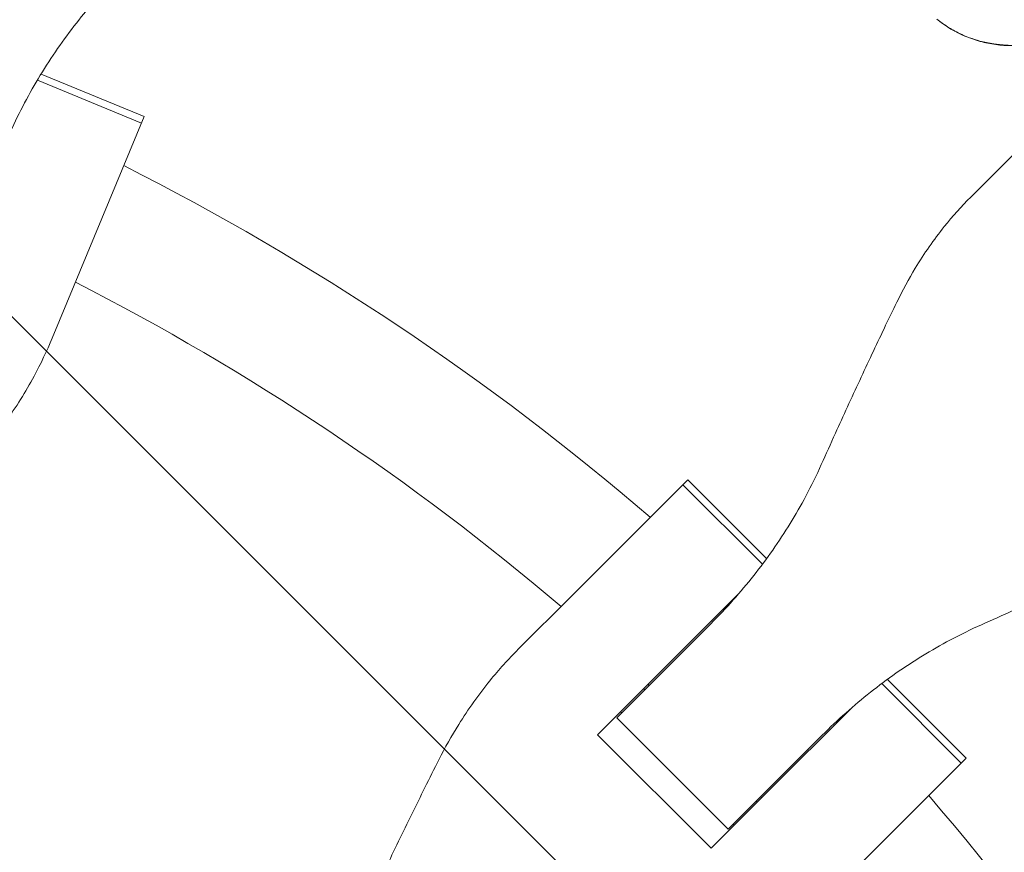
# Model space of a CAD drawing. Units: millimetres. Extents: x -1125 to 1125, y -3854 to 3854.
# Drawn here: x 137 to 262, y 210 to 316 of the extents above; entities that cross this region are included whole.
import ezdxf

# ---------------------------------------------------------------- set-up
doc = ezdxf.new("R2010")
doc.units = ezdxf.units.MM
doc.header["$LTSCALE"] = 20
doc.linetypes.add('HIDDEN', pattern=[9.525, 6.35, -3.175])
doc.layers.add('2d', color=230, linetype='Continuous')
doc.layers.add('EN-Free_Space_Hatch', color=10, linetype='HIDDEN')

msp = doc.modelspace()

# ---------------------------------------------------------------- hatches: boundary and pattern name
at = {"layer": 'EN-Free_Space_Hatch'}
h = msp.add_hatch(dxfattribs=at)
h.set_pattern_fill('ANSI31', color=256, scale=100)
h.set_pattern_definition([(135, (1125, -3854.5), (-224.506, -224.506), [])])
h.paths.add_polyline_path([(-1125, -3854.5), (1125, -3854.5), (1125, 3854.5), (-1125, 3854.5)])

# ---------------------------------------------------------------- linework, layer by layer
at = {"layer": '2d', "lineweight": 0}
for p, q in [((279.79, 315.17), (257.82, 293.2)), ((152.43, 302.61), (139.22, 308.08)), ((139.68, 308.86), (152.77, 303.44)), ((141.1, 275.28), (152.77, 303.44)), ((207.06, 242.44), (221.88, 257.26)), ((221.25, 256.63), (231.36, 246.52)), ((221.88, 257.26), (231.89, 247.24)), ((207.06, 242.44), (200.33, 235.71)), ((228.27, 242.7), (217.53, 231.96)), ((212.85, 227.01), (224.78, 238.95)), ((210.41, 224.83), (217.53, 231.96)), ((247.24, 231.89), (257.26, 221.88)), ((216.27, 230.69), (216.4, 230.56)), ((246.52, 231.36), (256.63, 221.25)), ((213.34, 227.76), (213.47, 227.63)), ((231.96, 217.53), (242.7, 228.27)), ((227.01, 212.85), (212.85, 227.01)), ((224.83, 210.41), (210.41, 224.83)), ((238.95, 224.78), (227.01, 212.85)), ((257.26, 221.88), (242.44, 207.06)), ((231.96, 217.53), (224.83, 210.41)), ((230.56, 216.4), (230.69, 216.27)), ((227.76, 213.34), (227.63, 213.47))]:
    msp.add_line(p, q, dxfattribs=at)
for radius, start, end in [(333, 49.3085, 63.1915), (317, 49.5265, 62.9735), (333, 46.753, 46.7553), (317, 46.8109, 46.8439), (333, 43.2447, 43.247), (247, 50.8132, 65.1607), (317, 43.1561, 43.1891), (333, 26.8085, 40.6915)]:
    msp.add_arc((0, 0), radius, start, end, dxfattribs=at)
for points, knots in [([(134.74, 299.11), (135.27, 300.39), (135.84, 301.66), (137.62, 305.35), (138.94, 307.72), (141.84, 312.26), (143.42, 314.44), (146.07, 317.66), (147.06, 318.78), (148.08, 319.86)], [12.256019, 12.256019, 12.256019, 12.256019, 16.503551, 16.503551, 24.755326, 24.755326, 33.007102, 33.007102, 37.621588, 37.621588, 37.621588, 37.621588]), ([(253.53, 315.83), (253.95, 315.49), (254.84, 314.85), (255.87, 314.27), (256.42, 314.01)], [0, 0, 0, 0, 0.500254, 1, 1, 1, 1]), ([(253.67, 315.71), (254.72, 314.88), (255.86, 314.21), (257.71, 313.42), (258.36, 313.19), (259.68, 312.83), (260.34, 312.7), (261.69, 312.52), (262.38, 312.47), (263.75, 312.48), (264.43, 312.53), (265.78, 312.73), (266.44, 312.87), (267.75, 313.24), (268.41, 313.48), (269.04, 313.75)], [0.00010888, 0.00010888, 0.00010888, 0.00010888, 0.00407409, 0.00407409, 0.00611113, 0.00611113, 0.00814818, 0.00814818, 0.01018522, 0.01018522, 0.01222227, 0.01222227, 0.01425931, 0.01425931, 0.01629635, 0.01629635, 0.01629635, 0.01629635]), ([(258.98, 313.05), (259.25, 312.98), (259.53, 312.91), (259.97, 312.82), (260.13, 312.79), (260.36, 312.75), (260.48, 312.73), (260.62, 312.71), (260.69, 312.69), (260.72, 312.69), (260.75, 312.69), (260.76, 312.69), (260.9, 312.66), (261.05, 312.65), (261.27, 312.62), (261.39, 312.61), (261.53, 312.59), (261.6, 312.59), (261.63, 312.59), (261.65, 312.58), (261.66, 312.58), (262.06, 312.55), (262.36, 312.54), (262.58, 312.54)], [0, 0, 0, 0, 0.25, 0.25, 0.375, 0.375, 0.4375, 0.46875, 0.484375, 0.492187, 0.492187, 0.5, 0.5, 0.625, 0.625, 0.6875, 0.71875, 0.734375, 0.742187, 0.742187, 0.75, 0.75, 1, 1, 1, 1]), ([(257.82, 293.2), (256.65, 292.03), (255.53, 290.78), (253.14, 287.8), (251.91, 286.04), (249.94, 282.79), (249.16, 281.35), (248.44, 279.86)], [15.919502, 15.919502, 15.919502, 15.919502, 21.749816, 21.749816, 28.999755, 28.999755, 34.403507, 34.403507, 34.403507, 34.403507]), ([(248.44, 279.86), (247.91, 278.76), (247.36, 277.63), (245.79, 274.34), (244.75, 272.13), (242.68, 267.67), (241.64, 265.41), (240.03, 261.85), (239.43, 260.52), (238.84, 259.21)], [3.430406, 3.430406, 3.430406, 3.430406, 7.467226, 7.467226, 14.934453, 14.934453, 22.401679, 22.401679, 26.90205, 26.90205, 26.90205, 26.90205]), ([(131.99, 260.58), (133.12, 261.89), (134.18, 263.25), (136.52, 266.51), (137.72, 268.45), (139.65, 272.02), (140.43, 273.64), (141.1, 275.28)], [196.919636, 196.919636, 196.919636, 196.919636, 202.323387, 202.323387, 209.573326, 209.573326, 215.40364, 215.40364, 215.40364, 215.40364]), ([(238.84, 259.21), (238.24, 257.85), (237.58, 256.51), (235.62, 252.83), (234.21, 250.54), (231.12, 246.12), (229.44, 244), (226.72, 240.94), (225.76, 239.93), (224.78, 238.95)], [225.767218, 225.767218, 225.767218, 225.767218, 230.381704, 230.381704, 238.633479, 238.633479, 246.885254, 246.885254, 251.132786, 251.132786, 251.132786, 251.132786]), ([(259.21, 238.84), (260.52, 239.43), (261.85, 240.03), (265.41, 241.64), (267.67, 242.68), (272.13, 244.75), (274.34, 245.79), (277.63, 247.36), (278.76, 247.91), (279.86, 248.44)], [2.966856, 2.966856, 2.966856, 2.966856, 7.467226, 7.467226, 14.934453, 14.934453, 22.401679, 22.401679, 26.438499, 26.438499, 26.438499, 26.438499]), ([(238.95, 224.78), (239.93, 225.76), (240.94, 226.72), (244, 229.44), (246.12, 231.12), (250.54, 234.21), (252.83, 235.62), (256.51, 237.58), (257.85, 238.24), (259.21, 238.84)], [12.256019, 12.256019, 12.256019, 12.256019, 16.503551, 16.503551, 24.755326, 24.755326, 33.007102, 33.007102, 37.621588, 37.621588, 37.621588, 37.621588]), ([(200.33, 235.71), (199.07, 234.45), (197.87, 233.12), (195.31, 229.97), (193.98, 228.11), (191.86, 224.71), (191.01, 223.21), (190.23, 221.66)], [15.919502, 15.919502, 15.919502, 15.919502, 21.749816, 21.749816, 28.999755, 28.999755, 34.403507, 34.403507, 34.403507, 34.403507]), ([(190.23, 221.66), (189.65, 220.51), (189.06, 219.33), (187.36, 215.9), (186.24, 213.61), (184, 208.99), (182.89, 206.65), (181.15, 202.97), (180.51, 201.6), (179.89, 200.25)], [3.430406, 3.430406, 3.430406, 3.430406, 7.467226, 7.467226, 14.934453, 14.934453, 22.401679, 22.401679, 26.90205, 26.90205, 26.90205, 26.90205])]:
    msp.add_open_spline(points, degree=3, knots=knots, dxfattribs=at)
msp.add_open_spline([(258.98, 313.05), (258.09, 313.3), (257.23, 313.62), (256.42, 314.01)], degree=3, dxfattribs=at)

doc.saveas('drawing.dxf')
